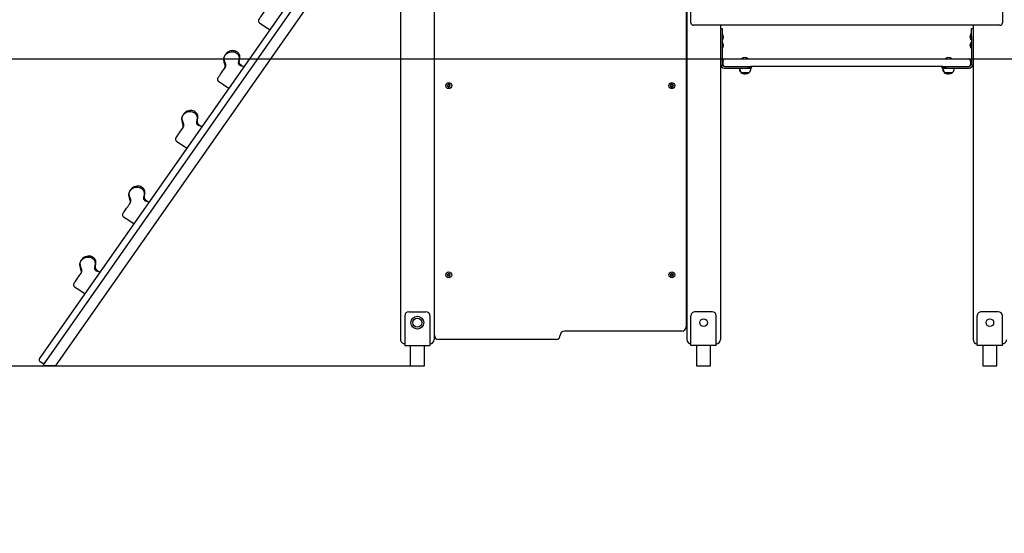
# Model space of a CAD drawing. Units: millimetres. Extents: x 5066 to 17049, y 10212 to 24421.
# Drawn here: x 7375 to 9714, y 20636 to 21857 of the extents above; entities that cross this region are included whole.
import ezdxf

# ---------------------------------------------------------------- set-up
doc = ezdxf.new("R2010")
doc.units = ezdxf.units.MM
doc.header["$LTSCALE"] = 100
doc.linetypes.add('SLD-Сплошная', pattern=[0])
doc.layers.add('THICK_LINE', color=7, linetype='SLD-Сплошная', lineweight=25)
doc.styles.add('SLDTEXTSTYLE0', font='TXT', dxfattribs={"width": 0.605})
doc.dimstyles.new('SLDDIMSTYLE0', dxfattribs={"dimtxt": 500, "dimasz": 66.666667, "dimexe": 0, "dimexo": 0.0625, "dimgap": 125, "dimtad": 0, "dimtih": 1, "dimtoh": 1, "dimdec": 0, "dimrnd": 1e-09, "dimdsep": 46, "dimtxsty": 'SLDTEXTSTYLE0', "dimblk1": 'ORIGIN', "dimblk2": 'ORIGIN', "dimsah": 1, "dimcen": 0.09, "dimadec": 0, "dimazin": 2, "dimtfac": 1, "dimtofl": 0, "dimtmove": 0, "dimatfit": 3, "dimldrblk": 'ORIGIN', "dimfxl": 1, "dimfrac": 2, "dimtolj": 1, "dimtzin": 12, "dimarcsym": 0})
doc.dimstyles.new('SLDDIMSTYLE1', dxfattribs={"dimtxt": 500, "dimasz": 500, "dimexe": 0, "dimexo": 0.0625, "dimgap": 125, "dimtad": 0, "dimtih": 1, "dimtoh": 1, "dimdec": 1, "dimrnd": 1e-09, "dimzin": 12, "dimdsep": 46, "dimtxsty": 'SLDTEXTSTYLE0', "dimsah": 1, "dimcen": 0.09, "dimadec": 0, "dimazin": 3, "dimtfac": 1, "dimtofl": 0, "dimtmove": 0, "dimatfit": 3, "dimfxl": 1, "dimfrac": 2, "dimtolj": 1, "dimtzin": 12, "dimarcsym": 0})
doc.dimstyles.new('SLDDIMSTYLE2', dxfattribs={"dimtxt": 500, "dimasz": 500, "dimexe": 0, "dimexo": 0.0625, "dimgap": 125, "dimtad": 0, "dimtih": 1, "dimtoh": 1, "dimdec": 0, "dimrnd": 1e-09, "dimzin": 12, "dimdsep": 46, "dimtxsty": 'SLDTEXTSTYLE0', "dimsah": 1, "dimcen": 0.09, "dimadec": 0, "dimazin": 3, "dimtfac": 1, "dimtofl": 0, "dimtmove": 0, "dimatfit": 3, "dimfxl": 1, "dimfrac": 2, "dimtolj": 1, "dimtzin": 12, "dimarcsym": 0})

# ---------------------------------------------------------------- blocks, each defined once
blk = doc.blocks.new('_ORIGIN')
at = {"color": 0, "linetype": 'ByBlock', "lineweight": -2}
blk.add_line((0, 0), (-1, 0), dxfattribs=at)
blk.add_circle((0, 0), 0.5, dxfattribs=at)
blk = doc.blocks.new('_D')
at = {"layer": 'THICK_LINE'}
for p, q in [((6819.1, 21034), (6319.1, 21034)), ((6819.1, 21034), (7319.1, 21034)), ((7319.1, 21034), (8302.6, 21034))]:
    blk.add_line(p, q, dxfattribs=at)
at = {"layer": 'THICK_LINE', "xscale": 200, "yscale": 200}
blk.add_blockref('_ORIGIN', (6519.1, 21034), dxfattribs=at)
at = {"layer": 'THICK_LINE', "insert": (6005.9, 21292.4), "char_height": 500, "attachment_point": 1, "style": 'SLDTEXTSTYLE0'}
blk.add_mtext('0', dxfattribs=at)
blk = doc.blocks.new('_D_1')
at = {"layer": 'THICK_LINE'}
for p, q in [((6819.1, 21813.9), (6319.1, 21813.9)), ((6519.1, 21034), (6519.1, 21813.9)), ((6819.1, 21813.9), (7319.1, 21764)), ((7319.1, 21764), (11775.3, 21764))]:
    blk.add_line(p, q, dxfattribs=at)
blk.add_solid([(6519.1, 21813.9), (6419.1, 21313.9), (6619.1, 21313.9)], dxfattribs=at)
at = {"layer": 'THICK_LINE', "insert": (5379.5, 22072.4), "char_height": 500, "attachment_point": 1, "style": 'SLDTEXTSTYLE0'}
blk.add_mtext('730', dxfattribs=at)
blk = doc.blocks.new('_D_2')
at = {"layer": 'THICK_LINE'}
for p, q in [((6819.1, 22670.9), (6319.1, 22670.9)), ((6519.1, 21813.9), (6519.1, 22670.9)), ((6819.1, 22670.9), (7319.1, 22014)), ((7319.1, 22014), (11775.3, 22014))]:
    blk.add_line(p, q, dxfattribs=at)
blk.add_solid([(6519.1, 22670.9), (6419.1, 22170.9), (6619.1, 22170.9)], dxfattribs=at)
at = {"layer": 'THICK_LINE', "insert": (5379.5, 22929.3), "char_height": 500, "attachment_point": 1, "style": 'SLDTEXTSTYLE0'}
blk.add_mtext('980', dxfattribs=at)
blk = doc.blocks.new('_D_3')
at = {"layer": 'THICK_LINE'}
for p, q in [((6819.1, 23373.8), (6319.1, 23373.8)), ((6519.1, 22670.9), (6519.1, 23373.8)), ((6819.1, 23373.8), (7319.1, 22264)), ((7319.1, 22264), (12455.3, 22264))]:
    blk.add_line(p, q, dxfattribs=at)
blk.add_solid([(6519.1, 23373.8), (6419.1, 22873.8), (6619.1, 22873.8)], dxfattribs=at)
at = {"layer": 'THICK_LINE', "insert": (5066.3, 23632.3), "char_height": 500, "attachment_point": 1, "style": 'SLDTEXTSTYLE0'}
blk.add_mtext('1230', dxfattribs=at)
blk = doc.blocks.new('_D_4')
at = {"layer": 'THICK_LINE'}
for p, q in [((6819.1, 24153.8), (6319.1, 24153.8)), ((6519.1, 23373.8), (6519.1, 24153.8)), ((6819.1, 24153.8), (7319.1, 23933.3)), ((7319.1, 23933.3), (8659.8, 23933.3))]:
    blk.add_line(p, q, dxfattribs=at)
blk.add_solid([(6519.1, 24153.8), (6419.1, 23653.8), (6619.1, 23653.8)], dxfattribs=at)
at = {"layer": 'THICK_LINE', "insert": (5066.3, 24412.2), "char_height": 500, "attachment_point": 1, "style": 'SLDTEXTSTYLE0'}
blk.add_mtext('2899', dxfattribs=at)

msp = doc.modelspace()

# ---------------------------------------------------------------- linework, layer by layer
at = {"color": 7, "linetype": 'SLD-Сплошная', "lineweight": 25}
for p, q in [((8279.33, 23557), (8279.33, 21097)), ((8359.33, 23523.86), (8359.33, 21097)), ((8959.33, 22677), (8959.33, 21097)), ((8359.83, 21107), (8359.83, 22294)), ((7421.98, 21051.16), (8265.14, 22255.31)), ((8272.9, 22241.45), (7434.27, 21042.55)), ((8275.33, 22200.13), (7460.24, 21036.06)), ((8957.83, 22106.75), (8957.83, 21127)), ((8969.33, 21850), (8969.33, 21998)), ((9709.33, 21998), (9709.33, 21850)), ((9703.33, 21844), (8975.33, 21844)), ((9039.33, 21844), (9039.33, 21097)), ((9039.33, 21836.5), (9043.33, 21836.5)), ((9043.33, 21836.5), (9043.33, 21833.57)), ((9043.33, 21833.57), (9043.33, 21824.43)), ((9043.33, 21824.43), (9043.33, 21817.36)), ((9635.33, 21836.5), (9639.33, 21836.5)), ((9635.33, 21833.57), (9635.33, 21836.5)), ((9635.33, 21824.43), (9635.33, 21833.57)), ((9635.33, 21817.36), (9635.33, 21824.43)), ((9639.33, 21844), (9639.33, 21097)), ((9043.33, 21817.36), (9043.33, 21751.5)), ((9044.33, 21823.3), (9044.33, 21823.3)), ((9044.33, 21823.3), (9044.33, 21809.7)), ((9044.33, 21809.7), (9044.33, 21809.7)), ((9044.33, 21803.3), (9044.33, 21803.3)), ((9044.33, 21803.3), (9044.33, 21789.7)), ((9045.92, 21818.55), (9045.92, 21818.53)), ((9045.92, 21817.79), (9045.92, 21817.23)), ((9045.92, 21815.76), (9045.92, 21815.21)), ((9045.92, 21814.47), (9045.92, 21814.44)), ((9632.74, 21818.53), (9632.74, 21818.55)), ((9632.74, 21817.23), (9632.74, 21817.79)), ((9632.74, 21815.21), (9632.74, 21815.76)), ((9632.74, 21814.44), (9632.74, 21814.47)), ((9634.33, 21823.3), (9634.33, 21823.3)), ((9634.33, 21809.7), (9634.33, 21823.3)), ((9634.33, 21809.7), (9634.33, 21809.7)), ((9634.33, 21803.3), (9634.33, 21803.3)), ((9634.33, 21799.1), (9634.33, 21803.3)), ((9635.33, 21817.36), (9635.33, 21751.5)), ((9044.33, 21789.7), (9044.33, 21789.7)), ((9045.76, 21794.63), (9045.92, 21794.53)), ((9045.92, 21798.55), (9045.92, 21798.55)), ((9045.92, 21797.99), (9045.92, 21797.48)), ((9045.92, 21796.98), (9045.92, 21797.48)), ((9045.92, 21796.98), (9045.92, 21796.98)), ((9045.92, 21796.02), (9045.92, 21795.43)), ((9045.92, 21795.01), (9045.92, 21795.43)), ((9045.92, 21794.53), (9045.92, 21794.44)), ((9632.74, 21798.47), (9632.74, 21798.55)), ((9632.9, 21798.37), (9632.74, 21798.47)), ((9632.74, 21797.99), (9632.74, 21797.57)), ((9632.74, 21796.98), (9632.74, 21797.57)), ((9632.74, 21796.02), (9632.74, 21795.52)), ((9632.74, 21796.02), (9632.74, 21796.02)), ((9632.74, 21795.01), (9632.74, 21795.52)), ((9632.74, 21794.45), (9632.74, 21794.44)), ((9634.33, 21789.7), (9634.33, 21799.1)), ((9634.33, 21789.7), (9634.33, 21789.7)), ((9043.33, 21764), (9050.33, 21764)), ((9045.33, 21759), (9045.33, 21751)), ((9050.33, 21764), (9055.33, 21764)), ((9055.33, 21764), (9623.33, 21764)), ((9090.33, 21764.48), (9090.33, 21764.48)), ((9090.33, 21764.48), (9097.33, 21764.48)), ((9097.33, 21764.48), (9104.33, 21764.48)), ((9104.33, 21764.48), (9104.33, 21764.48)), ((9574.33, 21764.48), (9574.33, 21764.48)), ((9574.33, 21764.48), (9588.33, 21764.48)), ((9588.33, 21764.48), (9588.33, 21764.48)), ((9623.33, 21764), (9628.33, 21764)), ((9628.33, 21764), (9635.33, 21764)), ((9633.33, 21759), (9633.33, 21751)), ((7861.91, 21750.91), (7861.92, 21750.92)), ((9041.09, 21746), (9039.33, 21746)), ((9048.83, 21746), (9103.33, 21746)), ((9048.83, 21742), (9103.33, 21742)), ((9084.33, 21742), (9084.27, 21741.8)), ((9084.27, 21741.8), (9085.27, 21741.8)), ((9085.33, 21742), (9085.27, 21741.8)), ((9085.27, 21741.8), (9098.33, 21741.8)), ((9087.59, 21732.26), (9087.58, 21732)), ((9087.58, 21732), (9088.58, 21732)), ((9088.59, 21732.26), (9088.58, 21732)), ((9088.58, 21732), (9108.08, 21732)), ((9098.33, 21741.8), (9111.39, 21741.8)), ((9103.33, 21746), (9111.33, 21746)), ((9113.33, 21742), (9103.33, 21742)), ((9108.08, 21732), (9108.07, 21732.26)), ((9111.33, 21746), (9113.33, 21742)), ((9567.33, 21746), (9111.33, 21746)), ((9111.39, 21741.8), (9111.33, 21742)), ((9565.33, 21742), (9567.33, 21746)), ((9575.33, 21742), (9565.33, 21742)), ((9567.33, 21742), (9567.27, 21741.8)), ((9567.27, 21741.8), (9568.33, 21741.8)), ((9567.33, 21746), (9575.33, 21746)), ((9568.27, 21741.8), (9594.39, 21741.8)), ((9568.33, 21741.8), (9568.33, 21741.8)), ((9570.59, 21732.26), (9570.58, 21732)), ((9570.58, 21732), (9571.58, 21732)), ((9571.59, 21732.26), (9571.58, 21732)), ((9571.58, 21732), (9577.61, 21732)), ((9575.33, 21746), (9629.83, 21746)), ((9575.33, 21742), (9629.83, 21742)), ((9577.61, 21732), (9591.08, 21732)), ((9591.08, 21732), (9591.07, 21732.26)), ((9594.39, 21741.8), (9594.33, 21742)), ((9639.33, 21746), (9637.58, 21746)), ((8359.83, 21720.5), (8359.33, 21720.5)), ((8958.34, 21720.5), (8958.34, 21720.5)), ((8958.34, 21720.5), (8958.34, 21680.5)), ((8959.33, 21715), (8958.34, 21715)), ((8958.34, 21711), (8959.33, 21711)), ((8392.39, 21703), (8390.95, 21700.5)), ((8390.95, 21700.5), (8392.39, 21698)), ((8395.28, 21703), (8392.39, 21703)), ((8392.39, 21698), (8395.28, 21698)), ((8396.72, 21700.5), (8395.28, 21703)), ((8395.28, 21698), (8396.72, 21700.5)), ((8922.39, 21703), (8920.95, 21700.5)), ((8920.95, 21700.5), (8922.39, 21698)), ((8925.28, 21703), (8922.39, 21703)), ((8922.39, 21698), (8925.28, 21698)), ((8926.72, 21700.5), (8925.28, 21703)), ((8925.28, 21698), (8926.72, 21700.5)), ((8959.33, 21690), (8958.34, 21690)), ((8958.34, 21686), (8959.33, 21686)), ((8359.33, 21680.5), (8359.83, 21680.5)), ((8958.34, 21680.5), (8958.34, 21680.5)), ((8359.33, 21634), (8359.83, 21634)), ((8959.33, 21627), (8957.83, 21627)), ((8957.83, 21621), (8959.33, 21621)), ((7762.22, 21608.53), (7762.23, 21608.54)), ((8959.33, 21517), (8957.83, 21517)), ((8957.83, 21511), (8959.33, 21511)), ((8959.33, 21452), (8957.83, 21452)), ((7636.46, 21428.93), (7636.47, 21428.94)), ((8957.83, 21446), (8959.33, 21446)), ((8959.33, 21387), (8957.83, 21387)), ((8957.83, 21381), (8959.33, 21381)), ((8359.83, 21314), (8359.33, 21314)), ((7519.99, 21262.59), (7519.99, 21262.6)), ((8359.83, 21270.5), (8359.33, 21270.5)), ((8958.34, 21270.5), (8958.34, 21270.5)), ((8958.34, 21270.5), (8958.34, 21230.5)), ((8959.33, 21265), (8958.34, 21265)), ((8392.39, 21253), (8390.95, 21250.5)), ((8390.95, 21250.5), (8392.39, 21248)), ((8395.28, 21253), (8392.39, 21253)), ((8392.39, 21248), (8395.28, 21248)), ((8396.72, 21250.5), (8395.28, 21253)), ((8395.28, 21248), (8396.72, 21250.5)), ((8922.39, 21253), (8920.95, 21250.5)), ((8920.95, 21250.5), (8922.39, 21248)), ((8925.28, 21253), (8922.39, 21253)), ((8922.39, 21248), (8925.28, 21248)), ((8926.72, 21250.5), (8925.28, 21253)), ((8925.28, 21248), (8926.72, 21250.5)), ((8958.34, 21261), (8959.33, 21261)), ((8959.33, 21240), (8958.34, 21240)), ((8359.33, 21230.5), (8359.83, 21230.5)), ((8958.34, 21236), (8959.33, 21236)), ((8958.34, 21230.5), (8958.34, 21230.5)), ((8289.33, 21153), (8289.33, 21092.5)), ((8299.33, 21163), (8339.33, 21163)), ((8349.33, 21153), (8349.33, 21092.5)), ((8969.33, 21092.5), (8969.33, 21153)), ((9019.33, 21163), (8979.33, 21163)), ((9029.33, 21092.5), (9029.33, 21153)), ((9649.33, 21092.5), (9649.33, 21153)), ((9699.33, 21163), (9659.33, 21163)), ((9709.33, 21092.5), (9709.33, 21153)), ((8947.83, 21117), (8668.83, 21117)), ((8289.33, 21092.5), (8289.33, 21083)), ((8289.33, 21083), (8349.33, 21083)), ((8302.58, 21083), (8302.58, 21034)), ((8336.08, 21034), (8336.08, 21083)), ((8349.33, 21092.5), (8349.33, 21083)), ((8648.83, 21097), (8369.83, 21097)), ((8969.33, 21083), (8969.33, 21092.5)), ((9029.33, 21083), (8969.33, 21083)), ((8982.58, 21083), (8982.58, 21034)), ((9016.08, 21034), (9016.08, 21083)), ((9029.33, 21083), (9029.33, 21092.5)), ((9649.33, 21083), (9649.33, 21092.5)), ((9709.33, 21083), (9649.33, 21083)), ((9662.58, 21083), (9662.58, 21034)), ((9696.08, 21034), (9696.08, 21083)), ((9709.33, 21083), (9709.33, 21092.5)), ((7427.31, 21041.33), (7423.21, 21044.19)), ((7458.82, 21034), (7429.58, 21034)), ((8302.58, 21034), (8336.08, 21034)), ((8982.58, 21034), (9016.08, 21034)), ((9662.58, 21034), (9696.08, 21034))]:
    msp.add_line(p, q, dxfattribs=at)
at = {"color": 7, "linetype": 'SLD-Сплошная', "lineweight": 25, "flags": 128}
for points in [[(7942.48, 21857.26), (7942.48, 21857.27), (7942.8, 21857.72), (7943.22, 21858.33), (7944.06, 21859.52), (7945.36, 21861.38), (7947.1, 21863.87), (7948.95, 21866.51), (7951.25, 21869.79), (7953.93, 21873.62), (7956.82, 21877.75), (7958.35, 21879.93), (7959.96, 21882.24)], [(7944.1, 21849.69), (7943.97, 21849.51), (7944, 21849.55)], [(7944.1, 21849.69), (7956.67, 21841.44), (7969.45, 21833.02)], [(9045.76, 21819.05), (9045.73, 21819.12), (9045.7, 21819.15), (9045.69, 21819.14), (9045.69, 21819.07), (9045.7, 21818.96), (9045.72, 21818.82), (9045.75, 21818.67), (9045.76, 21818.61)], [(9045.76, 21814.39), (9045.73, 21814.23), (9045.7, 21814.08), (9045.69, 21813.96), (9045.69, 21813.88), (9045.7, 21813.84), (9045.72, 21813.86), (9045.75, 21813.93), (9045.76, 21813.95)], [(9632.9, 21818.61), (9632.94, 21818.77), (9632.96, 21818.92), (9632.98, 21819.04), (9632.98, 21819.12), (9632.97, 21819.15), (9632.94, 21819.14), (9632.91, 21819.07), (9632.9, 21819.05)], [(9632.9, 21813.95), (9632.93, 21813.88), (9632.96, 21813.84), (9632.98, 21813.86), (9632.98, 21813.93), (9632.97, 21814.04), (9632.95, 21814.18), (9632.92, 21814.33), (9632.9, 21814.39)], [(7863.39, 21753.06), (7861.75, 21757.24), (7860.64, 21761.61), (7860.29, 21764.44), (7860.35, 21767.28), (7860.79, 21769.46), (7861.58, 21771.53), (7861.65, 21771.68), (7862.83, 21773.58), (7864.3, 21775.28), (7866.6, 21777.18), (7869.17, 21778.7), (7872.98, 21780.22), (7877, 21781.01), (7880.6, 21781.09), (7884.17, 21780.64), (7886.57, 21779.9), (7888.8, 21778.76), (7890.93, 21777.12), (7892.73, 21775.13), (7894.13, 21772.94), (7895.15, 21770.55), (7895.73, 21768.02), (7895.88, 21765.43), (7895.43, 21761.56), (7894.41, 21757.79)], [(7872.99, 21782.04), (7872.35, 21781.77), (7868.69, 21779.83), (7866.74, 21778.37), (7864.99, 21776.6), (7864.31, 21775.64)], [(7897.06, 21763.63), (7897.34, 21764.99), (7897.56, 21767.35), (7897.5, 21769.6), (7897.18, 21771.63), (7896.55, 21773.72), (7895.63, 21775.67), (7894.43, 21777.51), (7892.97, 21779.18), (7891.28, 21780.61), (7889.41, 21781.76), (7887.49, 21782.58), (7885.56, 21783.13), (7883.24, 21783.52), (7880.82, 21783.63), (7878.33, 21783.44), (7875.8, 21782.96), (7873.32, 21782.18), (7872.99, 21782.04)], [(9045.76, 21799.16), (9045.74, 21799.23), (9045.71, 21799.29), (9045.69, 21799.3), (9045.68, 21799.26), (9045.69, 21799.17), (9045.71, 21799.05), (9045.74, 21798.9), (9045.76, 21798.82)], [(9045.76, 21794.63), (9045.73, 21794.5), (9045.7, 21794.34), (9045.69, 21794.2), (9045.69, 21794.1), (9045.7, 21794.04), (9045.72, 21794.03), (9045.75, 21794.07), (9045.76, 21794.1)], [(9632.9, 21798.37), (9632.93, 21798.5), (9632.96, 21798.66), (9632.98, 21798.8), (9632.98, 21798.9), (9632.97, 21798.96), (9632.95, 21798.97), (9632.92, 21798.93), (9632.9, 21798.9)], [(9632.9, 21793.84), (9632.93, 21793.77), (9632.96, 21793.71), (9632.97, 21793.7), (9632.98, 21793.74), (9632.97, 21793.83), (9632.95, 21793.95), (9632.92, 21794.1), (9632.9, 21794.18)], [(7861.07, 21771.08), (7859.99, 21769.19), (7859.21, 21767.06), (7858.8, 21764.65), (7858.8, 21761.95), (7859.2, 21759.04), (7859.94, 21756.04), (7861.92, 21750.92)], [(7861.07, 21771.08), (7861.03, 21771.03), (7861.03, 21771.03)], [(7864.31, 21775.64), (7862.64, 21773.33), (7861.74, 21772.03), (7861.68, 21771.96)], [(7862.67, 21773.37), (7862.66, 21773.36), (7862.61, 21773.28)], [(7845.16, 21718.28), (7845.16, 21718.28), (7845.48, 21718.74), (7845.9, 21719.34), (7846.74, 21720.53), (7848.04, 21722.39), (7849.78, 21724.88), (7851.63, 21727.52), (7853.93, 21730.8), (7856.61, 21734.63), (7859.51, 21738.77), (7861.03, 21740.95), (7862.64, 21743.25)], [(7907.88, 21745.09), (7898.74, 21747.88), (7897.39, 21748.87)], [(7899.04, 21750.55), (7899.07, 21750.54), (7899.01, 21750.54)], [(7846.78, 21710.71), (7846.65, 21710.53), (7846.68, 21710.57)], [(7846.78, 21710.71), (7859.35, 21702.46), (7872.13, 21694.03)], [(7763.7, 21610.68), (7762.05, 21614.86), (7760.94, 21619.23), (7760.59, 21622.06), (7760.66, 21624.91), (7761.09, 21627.08), (7761.89, 21629.15), (7761.96, 21629.3), (7763.14, 21631.21), (7764.61, 21632.9), (7766.9, 21634.8), (7769.47, 21636.32), (7773.28, 21637.85), (7777.31, 21638.63), (7780.91, 21638.71), (7784.48, 21638.26), (7786.87, 21637.52), (7789.11, 21636.38), (7791.24, 21634.74), (7793.04, 21632.75), (7794.44, 21630.56), (7795.45, 21628.18), (7796.03, 21625.64), (7796.18, 21623.05), (7795.73, 21619.18), (7794.72, 21615.42)], [(7773.3, 21639.66), (7772.65, 21639.39), (7768.99, 21637.46), (7767.04, 21635.99), (7765.3, 21634.22), (7764.62, 21633.26)], [(7797.36, 21621.25), (7797.64, 21622.62), (7797.86, 21624.97), (7797.8, 21627.22), (7797.49, 21629.25), (7796.85, 21631.34), (7795.94, 21633.29), (7794.74, 21635.14), (7793.27, 21636.8), (7791.58, 21638.23), (7789.71, 21639.38), (7787.79, 21640.2), (7785.87, 21640.75), (7783.55, 21641.14), (7781.13, 21641.25), (7778.63, 21641.06), (7776.11, 21640.58), (7773.62, 21639.8), (7773.3, 21639.66)], [(7761.38, 21628.7), (7760.29, 21626.81), (7759.52, 21624.68), (7759.1, 21622.27), (7759.1, 21619.58), (7759.51, 21616.66), (7760.25, 21613.66), (7762.23, 21608.54)], [(7761.99, 21629.58), (7761.58, 21629), (7761.42, 21628.77), (7761.38, 21628.7)], [(7764.62, 21633.26), (7762.95, 21630.95), (7762.04, 21629.65), (7761.99, 21629.58)], [(7762.97, 21630.99), (7762.97, 21630.98), (7762.92, 21630.91)], [(7745.46, 21575.9), (7745.47, 21575.9), (7745.78, 21576.36), (7746.21, 21576.96), (7747.04, 21578.15), (7748.34, 21580.01), (7750.09, 21582.5), (7751.93, 21585.14), (7754.23, 21588.42), (7756.91, 21592.25), (7759.81, 21596.39), (7761.34, 21598.57), (7762.95, 21600.87)], [(7808.18, 21602.71), (7799.05, 21605.5), (7797.69, 21606.49)], [(7799.34, 21608.18), (7799.37, 21608.16), (7799.31, 21608.16)], [(7747.09, 21568.33), (7746.96, 21568.15), (7746.99, 21568.19)], [(7747.09, 21568.33), (7759.65, 21560.08), (7772.43, 21551.65)], [(7637.94, 21431.08), (7636.29, 21435.26), (7635.19, 21439.63), (7634.83, 21442.46), (7634.9, 21445.31), (7635.34, 21447.48), (7636.13, 21449.55), (7636.2, 21449.7), (7637.38, 21451.61), (7638.85, 21453.3), (7641.15, 21455.2), (7643.71, 21456.72), (7647.53, 21458.25), (7651.55, 21459.03), (7655.15, 21459.11), (7658.72, 21458.66), (7661.11, 21457.92), (7663.35, 21456.78), (7665.48, 21455.14), (7667.28, 21453.15), (7668.68, 21450.96), (7669.7, 21448.57), (7670.27, 21446.04), (7670.42, 21443.45), (7669.98, 21439.58), (7668.96, 21435.82)], [(7636.23, 21449.98), (7635.82, 21449.39), (7635.66, 21449.17), (7635.62, 21449.1)], [(7638.86, 21453.66), (7637.19, 21451.35), (7636.28, 21450.05), (7636.23, 21449.98)], [(7637.22, 21451.39), (7637.21, 21451.38), (7637.16, 21451.31)], [(7647.54, 21460.06), (7646.89, 21459.79), (7643.23, 21457.86), (7641.29, 21456.39), (7639.54, 21454.62), (7638.86, 21453.66)], [(7671.61, 21441.65), (7671.89, 21443.01), (7672.1, 21445.37), (7672.04, 21447.62), (7671.73, 21449.65), (7671.1, 21451.74), (7670.18, 21453.69), (7668.98, 21455.54), (7667.51, 21457.2), (7665.82, 21458.63), (7663.96, 21459.78), (7662.03, 21460.6), (7660.11, 21461.15), (7657.79, 21461.54), (7655.37, 21461.65), (7652.87, 21461.46), (7650.35, 21460.98), (7647.86, 21460.2), (7647.54, 21460.06)], [(7635.62, 21449.1), (7634.53, 21447.21), (7633.76, 21445.08), (7633.35, 21442.67), (7633.35, 21439.98), (7633.75, 21437.06), (7634.49, 21434.06), (7636.47, 21428.94)], [(7635.62, 21449.1), (7635.58, 21449.05), (7635.58, 21449.05)], [(7682.43, 21423.11), (7673.29, 21425.9), (7671.94, 21426.89)], [(7673.59, 21428.58), (7673.61, 21428.56), (7673.56, 21428.56)], [(7619.7, 21396.3), (7619.71, 21396.3), (7620.03, 21396.76), (7620.45, 21397.36), (7621.28, 21398.55), (7622.58, 21400.41), (7624.33, 21402.9), (7626.18, 21405.54), (7628.48, 21408.82), (7631.16, 21412.65), (7634.05, 21416.79), (7635.58, 21418.97), (7637.19, 21421.27)], [(7621.33, 21388.73), (7621.2, 21388.55), (7621.23, 21388.59)], [(7621.33, 21388.73), (7633.89, 21380.48), (7646.67, 21372.05)], [(7521.47, 21264.74), (7519.82, 21268.92), (7518.71, 21273.29), (7518.36, 21276.12), (7518.43, 21278.96), (7518.86, 21281.14), (7519.66, 21283.21), (7519.73, 21283.36), (7520.9, 21285.26), (7522.37, 21286.96), (7524.67, 21288.86), (7527.24, 21290.38), (7531.05, 21291.9), (7535.08, 21292.69), (7538.68, 21292.77), (7542.24, 21292.32), (7544.64, 21291.58), (7546.88, 21290.44), (7549.01, 21288.8), (7550.81, 21286.81), (7552.21, 21284.62), (7553.22, 21282.23), (7553.8, 21279.7), (7553.95, 21277.11), (7553.5, 21273.24), (7552.48, 21269.47)], [(7522.39, 21287.32), (7520.72, 21285.01), (7519.81, 21283.71), (7519.76, 21283.63)], [(7531.07, 21293.72), (7530.42, 21293.45), (7526.76, 21291.51), (7524.81, 21290.05), (7523.07, 21288.28), (7522.39, 21287.32)], [(7555.13, 21275.31), (7555.41, 21276.67), (7555.63, 21279.02), (7555.57, 21281.28), (7555.26, 21283.31), (7554.62, 21285.4), (7553.71, 21287.35), (7552.51, 21289.19), (7551.04, 21290.86), (7549.35, 21292.29), (7547.48, 21293.44), (7545.56, 21294.26), (7543.64, 21294.81), (7541.31, 21295.2), (7538.9, 21295.3), (7536.4, 21295.12), (7533.87, 21294.64), (7531.39, 21293.86), (7531.07, 21293.72)], [(7519.15, 21282.76), (7518.06, 21280.87), (7517.29, 21278.74), (7516.87, 21276.33), (7516.87, 21273.63), (7517.28, 21270.72), (7518.02, 21267.72), (7519.99, 21262.6)], [(7519.15, 21282.76), (7519.1, 21282.7), (7519.11, 21282.71)], [(7520.74, 21285.05), (7520.74, 21285.04), (7520.69, 21284.96)], [(7557.11, 21262.23), (7557.14, 21262.22), (7557.08, 21262.22)], [(7503.23, 21229.96), (7503.23, 21229.96), (7503.55, 21230.42), (7503.98, 21231.02), (7504.81, 21232.21), (7506.11, 21234.07), (7507.86, 21236.56), (7509.7, 21239.2), (7512, 21242.48), (7514.68, 21246.31), (7517.58, 21250.45), (7519.1, 21252.62), (7520.72, 21254.93)], [(7565.95, 21256.77), (7556.82, 21259.56), (7555.46, 21260.55)], [(7504.86, 21222.39), (7504.73, 21222.21), (7504.76, 21222.24)], [(7504.86, 21222.39), (7517.42, 21214.13), (7530.2, 21205.71)]]:
    msp.add_lwpolyline(points, dxfattribs=at)
at = {"color": 7, "linetype": 'SLD-Сплошная', "lineweight": 25}
for centre, radius in [((8393.83, 21700.5), 7), ((8923.83, 21700.5), 7), ((8393.83, 21700.5), 3), ((8923.83, 21700.5), 3), ((8393.83, 21250.5), 7), ((8393.83, 21250.5), 3), ((8923.83, 21250.5), 7), ((8923.83, 21250.5), 3), ((8319.33, 21137), 15.21), ((8319.33, 21137), 10.75), ((8319.33, 21137), 10.5), ((8999.33, 21137), 9), ((9679.33, 21137), 9)]:
    msp.add_circle(centre, radius, dxfattribs=at)
for centre, radius, start, end in [((7946.98, 21854.1), 5.5, 144.95729, 236.86219), ((8975.33, 21850), 6, 180.00015, 269.99982), ((9703.33, 21850), 6, 269.99987, 359.99998), ((9035.89, 21816.5), 10.24, 11.56632, 34.48292), ((9035.71, 21815.23), 10.24, 327.31582, 355.5992), ((9035.89, 21796.5), 10.24, 11.56647, 34.48316), ((9046.85, 21816.5), 1.17, 158.00037, 201.99963), ((9041.66, 21817.49), 4.39, 13.62085, 20.77169), ((9035.87, 21816.23), 10.18, 8.8269, 13.52989), ((9044.15, 21818.01), 1.94, 326.34739, 336.32185), ((9044.15, 21814.98), 1.94, 23.67815, 33.65261), ((9035.87, 21816.77), 10.18, 346.47011, 351.1731), ((9041.66, 21815.5), 4.39, 339.22831, 346.37915), ((9642.95, 21817.77), 10.24, 147.31526, 175.59871), ((9637.01, 21817.49), 4.39, 159.22831, 166.37915), ((9642.8, 21816.23), 10.18, 166.47011, 171.1731), ((9634.52, 21818.01), 1.94, 203.67815, 213.65261), ((9634.52, 21814.98), 1.94, 146.34739, 156.32185), ((9642.8, 21816.77), 10.18, 188.8269, 193.52989), ((9637.01, 21815.5), 4.39, 193.62085, 200.77169), ((9642.78, 21816.5), 10.24, 191.56632, 214.48292), ((9642.95, 21797.77), 10.24, 147.31522, 175.59845), ((9631.81, 21816.5), 1.18, 338.02968, 21.97032), ((9035.71, 21795.23), 10.24, 327.3158, 355.59907), ((9046.85, 21796.85), 1.17, 158.08524, 201.91476), ((9040.37, 21797.38), 5.68, 11.88925, 18.18796), ((9035.66, 21796.42), 10.38, 8.71283, 13.37756), ((9044.88, 21798.2), 1.27, 314.13644, 325.49955), ((9043.06, 21797.5), 2.91, 338.10847, 349.60107), ((9043.16, 21795.12), 2.91, 18.05435, 26.47463), ((9036.41, 21796.95), 9.64, 346.07654, 350.90068), ((9042.87, 21795.42), 3.18, 335.36284, 343.71839), ((9036.23, 21794.73), 9.7, 358.33616, 1.66001), ((9635.79, 21797.58), 3.18, 155.36284, 163.71839), ((9643.47, 21798.27), 10.74, 178.49905, 181.50095), ((9642.25, 21796.05), 9.63, 166.07523, 170.902), ((9635.5, 21797.88), 2.91, 198.05396, 206.48108), ((9635.6, 21795.5), 2.91, 158.11496, 169.59785), ((9633.79, 21794.8), 1.27, 134.13412, 145.48429), ((9643.01, 21796.58), 10.39, 188.71508, 193.37532), ((9638.29, 21795.61), 5.67, 191.86796, 198.18087), ((9642.78, 21796.5), 10.24, 191.5661, 214.48255), ((9631.82, 21796.14), 1.17, 338.1148, 21.8852), ((8150.47, 21569.06), 352.94, 144.90867, 145.08154), ((7901.81, 21755.32), 7.8, 161.55166, 235.57339), ((7903.55, 21757.18), 8.01, 161.19229, 235.71232), ((7878.24, 21766.85), 19.09, 338.18949, 350.2763), ((9050.33, 21759), 5, 89.99875, 180.00022), ((9097.33, 21756), 11, 50.47869, 129.52114), ((9581.33, 21756), 11, 50.4788, 129.52103), ((9628.33, 21759), 5, 0, 90), ((7853.03, 21746.22), 10, 341.70574, 27.90281), ((7854.33, 21748.82), 10, 325.00468, 6.25429), ((7854.34, 21748.82), 9.99, 6.26096, 25.10204), ((8016.83, 21932.29), 216.6, 237.04564, 239.80025), ((9048.83, 21751.5), 9.5, 180.00003, 269.99987), ((9048.83, 21751.5), 5.5, 180.0003, 270.00103), ((9050.33, 21751), 5, 179.99991, 270.00007), ((9097.33, 21741), 13.09, 176.49571, 221.88483), ((9098.33, 21741), 13.09, 176.49571, 221.88483), ((9097.33, 21743.4), 15, 229.4583, 271.90839), ((9098.33, 21743.4), 15, 229.45855, 310.54136), ((9098.33, 21741), 13.09, 318.11517, 3.50428), ((9580.33, 21741), 13.09, 176.49571, 221.88483), ((9581.33, 21741), 13.09, 176.49571, 221.88483), ((9580.33, 21743.4), 15, 229.45831, 271.91242), ((9581.33, 21743.4), 15, 229.45865, 310.54126), ((9581.33, 21741), 13.09, 318.11542, 3.50447), ((9629.83, 21751.5), 9.5, 270.00041, 359.99997), ((9629.83, 21751.5), 5.5, 270, 0), ((9628.34, 21750.77), 5, 287.39477, 2.62119), ((7849.66, 21715.12), 5.5, 144.96856, 236.85754), ((7802.12, 21612.95), 7.81, 161.5556, 235.56968), ((7803.86, 21614.8), 8.02, 161.19619, 235.70843), ((7778.58, 21624.46), 19.05, 338.17712, 350.28867), ((7753.34, 21603.85), 10, 341.70459, 27.89701), ((7754.64, 21606.44), 10, 324.99866, 6.26031), ((7754.65, 21606.44), 9.99, 6.26096, 25.10204), ((7916.6, 21789.04), 215.57, 237.0394, 239.80705), ((7749.97, 21572.74), 5.5, 144.95729, 236.86219), ((7627.58, 21424.24), 10, 341.71214, 27.89641), ((7628.88, 21426.84), 10, 325.00379, 6.26258), ((7628.87, 21426.84), 10.01, 6.27169, 25.07523), ((7676.36, 21433.35), 7.81, 161.5587, 235.56096), ((7678.1, 21435.2), 8.02, 161.19332, 235.71119), ((7652.79, 21444.88), 19.09, 338.18125, 350.27123), ((7790.93, 21609.6), 215.76, 237.0416, 239.80703), ((7624.21, 21393.14), 5.5, 144.95763, 236.86168), ((7800.7, 21086.24), 343.36, 144.90718, 145.08487), ((7511.11, 21257.9), 10, 341.70576, 27.90279), ((7512.42, 21260.5), 9.99, 6.24739, 25.09952), ((7559.88, 21267), 7.8, 161.5268, 235.59843), ((7561.63, 21268.86), 8.02, 161.19465, 235.70457), ((7536.3, 21278.54), 19.1, 338.19235, 350.27321), ((7674.44, 21443.22), 215.72, 237.04004, 239.80585), ((7512.41, 21260.5), 10, 324.99897, 6.26745), ((7507.73, 21226.8), 5.5, 144.96017, 236.86597), ((8299.33, 21153), 10, 90, 180), ((8339.33, 21153), 10, 0, 90), ((8979.33, 21153), 10, 89.99995, 179.99996), ((9019.33, 21153), 10, 0, 90), ((9659.33, 21153), 10, 89.99956, 179.99996), ((9699.33, 21153), 10, 0, 90), ((8947.83, 21127), 10, 270, 0), ((8369.83, 21107), 10, 180, 270), ((8648.83, 21107), 10, 270, 0), ((8668.83, 21107), 10, 90.00116, 179.99998), ((8289.33, 21097), 10, 179.99999, 270.00022), ((8349.33, 21097), 10, 270, 0), ((8969.33, 21097), 10, 180, 270), ((9029.33, 21097), 10, 270, 0), ((9649.33, 21097), 10, 180, 270), ((9709.33, 21097), 10, 269.99989, 0.00001), ((7426.08, 21048.29), 5, 145.0005, 235.0007), ((7430.17, 21045.42), 5, 235, 325), ((7583.12, 20950.02), 175, 145.00047, 151.32393), ((7583.11, 20950.02), 150, 144.9996, 145.95479)]:
    msp.add_arc(centre, radius, start, end, dxfattribs=at)

# ---------------------------------------------------------------- dimensions: what is measured, and where the dimension line sits
at = {"layer": 'THICK_LINE'}
for feature_location, offset, origin, dimstyle, picture, middle in [((8659.76, 23933.28), (-2340.64, 220.5), (8302.58, 21034), 'SLDDIMSTYLE2', '_D_4', (5692.73, 24153.78)), ((12455.33, 22264), (-6136.22, 1109.83), (8302.58, 21034), 'SLDDIMSTYLE1', '_D_3', (5692.73, 23373.83)), ((11775.33, 22014), (-5456.22, 656.85), (8302.58, 21034), 'SLDDIMSTYLE1', '_D_2', (5849.32, 22670.85)), ((11775.33, 21764), (-5456.22, 49.94), (8302.58, 21034), 'SLDDIMSTYLE1', '_D_1', (5849.32, 21813.94)), ((8302.58189201, 21033.99887798), (-1983.46676406, 0), (8302.58189201, 21033.99887798), 'SLDDIMSTYLE0', '_D', (6162.51790528, 21033.99887798))]:
    dim = msp.add_ordinate_dim(feature_location=feature_location, offset=offset, dtype=0, origin=origin, dimstyle=dimstyle, dxfattribs=at)
    dim.commit()
    dim.dimension.update_dxf_attribs({"geometry": picture, "text_midpoint": middle})

doc.saveas('drawing.dxf')
